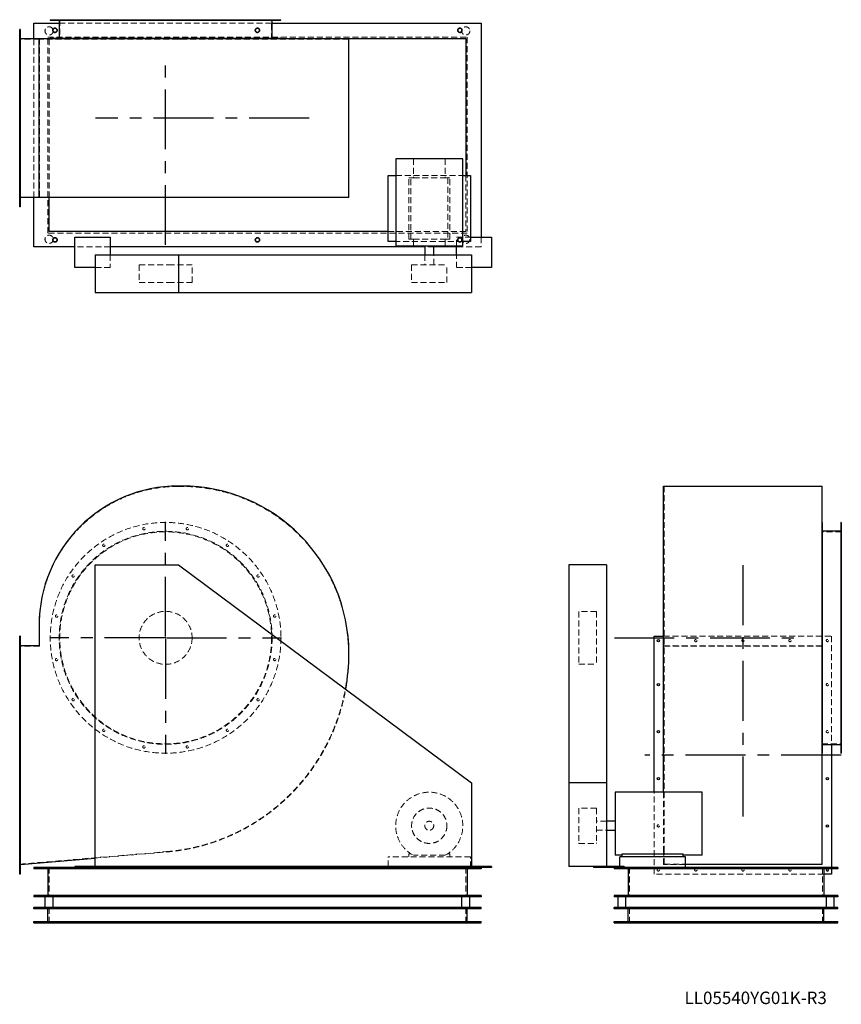
# Model space of a CAD drawing. Units: millimetres. Extents: x 256 to 3747, y 1209 to 5390.
import ezdxf

# ---------------------------------------------------------------- set-up
doc = ezdxf.new("R2010")
doc.units = ezdxf.units.MM
doc.header["$LTSCALE"] = 20
for name, pattern in [('CENTERX2', [20.32, 12.7, -2.54, 2.54, -2.54]), ('HIDDEN', [1.905, 1.27, -0.635]), ('PHANTOM', [12.7, 6.35, -1.27, 1.27, -1.27, 1.27, -1.27])]:
    doc.linetypes.add(name, pattern=pattern)
doc.layers.add('1', color=4, linetype='Continuous', lineweight=25)
doc.layers.add('基礎穴', color=1, linetype='PHANTOM', lineweight=35)
doc.layers.add('2', color=3, linetype='CENTERX2')
doc.styles.add('SLDTEXTSTYLE0', font='TXT', dxfattribs={"width": 0.7, "bigfont": 'bigfont'})

# ---------------------------------------------------------------- blocks, each defined once
blk = doc.blocks.new('SW_CENTERMARKSYMBOL_0')
at = {"layer": '2', "color": 0}
for p, q in [((0, 5), (0, 492.5)), ((-5, 0), (-492.5, 0)), ((0, 0), (-2.5, 0)), ((0, 0), (0, 2.5)), ((0, 0), (0, -2.5)), ((0, 0), (2.5, 0)), ((5, 0), (492.5, 0)), ((0, -5), (0, -492.5))]:
    blk.add_line(p, q, dxfattribs=at)

msp = doc.modelspace()

# ---------------------------------------------------------------- linework, layer by layer
at = {"color": 7, "linetype": 'HIDDEN', "lineweight": 18}
for p, q in [((408, 5390.3), (408, 5388)), ((418, 5388), (418, 5390.3)), ((424.1, 5375.3), (1328.7, 5375.3)), ((426.4, 5390.3), (426.4, 5307.3)), ((478.6, 5390.3), (478.6, 5388)), ((488.6, 5388), (488.6, 5390.3)), ((608.9, 5390.3), (608.9, 5388)), ((618.9, 5388), (618.9, 5390.3)), ((779.3, 5390.3), (779.3, 5388)), ((789.3, 5388), (789.3, 5390.3)), ((963.6, 5390.3), (963.6, 5388)), ((973.6, 5388), (973.6, 5390.3)), ((1134, 5390.3), (1134, 5388)), ((1144, 5388), (1144, 5390.3)), ((1264.3, 5390.3), (1264.3, 5388)), ((1274.3, 5388), (1274.3, 5390.3)), ((1326.4, 5307.3), (1326.4, 5390.3)), ((1334.9, 5390.3), (1334.9, 5388)), ((1344.9, 5388), (1344.9, 5390.3)), ((259.4, 5336.3), (256.4, 5336.3)), ((256.4, 5326.3), (259.4, 5326.3)), ((375.4, 4484.3), (375.4, 5316.3)), ((375.4, 5316.3), (2157.4, 5316.3)), ((2157.4, 5316.3), (2157.4, 4484.3)), ((340.4, 5307.3), (256.4, 5307.3)), ((316.4, 4635), (316.4, 5309.6)), ((340.4, 4637.3), (340.4, 5307.3)), ((929.9, 5307.3), (340.4, 5307.3)), ((381.4, 4635), (381.4, 5309.6)), ((943.4, 5307.3), (929.9, 5307.3)), ((1653.4, 5307.3), (943.4, 5307.3)), ((1653.4, 4637.3), (1653.4, 5307.3)), ((259.4, 5177.3), (256.4, 5177.3)), ((256.4, 5167.3), (259.4, 5167.3)), ((259.4, 4977.3), (256.4, 4977.3)), ((256.4, 4967.3), (259.4, 4967.3)), ((259.4, 4777.3), (256.4, 4777.3)), ((256.4, 4767.3), (259.4, 4767.3)), ((1928.8, 4799.3), (1928.8, 4718.8)), ((2064.1, 4799.3), (2064.1, 4718.8)), ((1853.9, 4728.8), (2138.9, 4728.8)), ((2151.4, 4728.8), (2151.4, 4490.3)), ((1917.8, 4718.8), (1908.9, 4718.8)), ((1908.9, 4458.8), (1908.9, 4718.8)), ((1917.8, 4458.8), (1917.8, 4718.8)), ((1917.8, 4718.8), (1928.8, 4718.8)), ((1928.8, 4718.8), (2064.1, 4718.8)), ((2064.1, 4718.8), (2075.1, 4718.8)), ((2075.1, 4718.8), (2075.1, 4458.8)), ((2083.9, 4718.8), (2075.1, 4718.8)), ((2083.9, 4458.8), (2083.9, 4718.8)), ((340.4, 4637.3), (256.4, 4637.3)), ((259.4, 4618.3), (256.4, 4618.3)), ((256.4, 4608.3), (259.4, 4608.3)), ((929.9, 4637.3), (340.4, 4637.3)), ((943.4, 4637.3), (929.9, 4637.3)), ((1653.4, 4637.3), (943.4, 4637.3)), ((2157.4, 4484.3), (375.4, 4484.3)), ((2151.4, 4490.3), (1821.4, 4490.3)), ((2138.9, 4448.8), (1853.9, 4448.8)), ((1917.8, 4458.8), (1908.9, 4458.8)), ((1917.8, 4458.8), (1928.8, 4458.8)), ((1928.8, 4458.8), (1928.8, 4429.8)), ((1928.8, 4458.8), (2064.1, 4458.8)), ((2064.1, 4458.8), (2075.1, 4458.8)), ((2064.1, 4458.8), (2064.1, 4429.8)), ((2083.9, 4458.8), (2075.1, 4458.8)), ((2111.4, 4429.8), (2111.4, 4467.3)), ((2111.4, 4467.3), (2171.4, 4467.3)), ((2216.4, 4467.3), (2216.4, 4425.3)), ((641.4, 4425.3), (491.4, 4425.3)), ((641.4, 4392.3), (641.4, 4337.3)), ((2015.4, 4425.3), (1977.4, 4425.3)), ((1977.4, 4392.3), (1977.4, 4349.8)), ((2015.4, 4349.8), (2015.4, 4392.3)), ((2216.4, 4425.3), (2111.4, 4425.3)), ((2111.4, 4337.3), (2111.4, 4392.3)), ((763.9, 4349.8), (888.7, 4349.8)), ((763.9, 4349.8), (763.9, 4274.8)), ((888.7, 4349.8), (988.9, 4349.8)), ((988.9, 4274.8), (988.9, 4349.8)), ((1921.4, 4349.8), (2071.4, 4349.8)), ((1921.4, 4349.8), (1921.4, 4274.8)), ((2071.4, 4274.8), (2071.4, 4349.8)), ((641.4, 4337.3), (576.4, 4337.3)), ((2176.4, 4337.3), (2111.4, 4337.3)), ((763.9, 4274.8), (888.7, 4274.8)), ((888.7, 4274.8), (988.9, 4274.8)), ((1921.4, 4274.8), (2071.4, 4274.8)), ((943.4, 3408.4), (929.9, 3408.4)), ((2993.8, 3408.4), (3663.8, 3408.4)), ((2993.8, 2698.4), (2993.8, 3408.4)), ((3663.8, 2698.4), (3663.8, 3408.4)), ((3746.8, 3233.8), (3744.5, 3233.8)), ((3744.5, 3223.8), (3746.8, 3223.8)), ((3746.8, 3215.4), (3663.8, 3215.4)), ((3746.8, 3163.3), (3744.5, 3163.3)), ((3744.5, 3153.3), (3746.8, 3153.3)), ((3746.8, 3032.9), (3744.5, 3032.9)), ((3744.5, 3022.9), (3746.8, 3022.9)), ((2631.3, 2877.9), (2631.3, 2877.2)), ((2706.3, 2877.9), (2631.3, 2877.9)), ((2631.3, 2877.2), (2631.3, 2652.9)), ((2706.3, 2877.9), (2706.3, 2877.2)), ((2706.3, 2877.2), (2706.3, 2652.9)), ((3746.8, 2862.6), (3744.5, 2862.6)), ((3744.5, 2852.6), (3746.8, 2852.6)), ((340.4, 2818.9), (340.4, 2729.4)), ((2991.5, 2771.9), (3705.8, 2771.9)), ((3705.8, 2771.9), (3705.8, 2313.1)), ((259.4, 2758.9), (256.4, 2758.9)), ((256.4, 2748.9), (259.4, 2748.9)), ((340.4, 2729.4), (256.4, 2729.4)), ((2991.5, 2731), (3666.1, 2731)), ((2993.8, 2729.4), (3663.8, 2729.4)), ((2993.8, 1857.4), (2993.8, 2698.4)), ((3663.8, 1857.4), (3663.8, 2698.4)), ((3746.8, 2678.2), (3744.5, 2678.2)), ((2631.3, 2652.9), (2706.3, 2652.9)), ((3744.5, 2668.2), (3746.8, 2668.2)), ((259.4, 2571.9), (256.4, 2571.9)), ((256.4, 2561.9), (259.4, 2561.9)), ((3746.8, 2507.9), (3744.5, 2507.9)), ((3744.5, 2497.9), (3746.8, 2497.9)), ((259.4, 2371.9), (256.4, 2371.9)), ((256.4, 2361.9), (259.4, 2361.9)), ((3746.8, 2377.5), (3744.5, 2377.5)), ((3744.5, 2367.5), (3746.8, 2367.5)), ((3663.8, 2315.4), (3746.8, 2315.4)), ((3746.8, 2307), (3744.5, 2307)), ((3744.5, 2297), (3746.8, 2297)), ((259.4, 2171.9), (256.4, 2171.9)), ((256.4, 2161.9), (259.4, 2161.9)), ((2951.8, 1761.9), (2951.8, 2109.9)), ((2991.5, 1855.8), (2991.5, 2109.9)), ((2631.3, 2042.4), (2631.3, 1894.3)), ((2706.3, 2042.4), (2631.3, 2042.4)), ((2706.3, 2042.4), (2706.3, 1894.3)), ((259.4, 1971.9), (256.4, 1971.9)), ((2748.8, 1986.4), (2706.3, 1986.4)), ((256.4, 1961.9), (259.4, 1961.9)), ((2706.3, 1948.4), (2748.8, 1948.4)), ((2631.3, 1894.3), (2631.3, 1892.4)), ((2631.3, 1892.4), (2706.3, 1892.4)), ((2706.3, 1894.3), (2706.3, 1892.4)), ((256.4, 1804.4), (880.9, 1857.4)), ((576.4, 1830), (881, 1855.8)), ((1917.8, 1848.6), (1908.9, 1848.6)), ((1908.9, 1848.6), (1908.9, 1835.4)), ((2064.1, 1842), (1928.8, 1842)), ((2083.9, 1848.6), (2075.1, 1848.6)), ((2083.9, 1835.4), (2083.9, 1848.6)), ((2991.5, 1803), (2991.5, 1855.8)), ((2993.8, 1804.4), (2993.8, 1857.4)), ((3663.8, 1804.4), (3663.8, 1857.4)), ((1821.4, 1794.9), (1821.4, 1835.4)), ((2171.4, 1835.4), (1821.4, 1835.4)), ((2171.4, 1790.4), (2171.4, 1835.4)), ((3085.3, 1803), (2991.5, 1803)), ((2993.8, 1804.4), (3663.8, 1804.4)), ((259.4, 1784.9), (256.4, 1784.9)), ((256.4, 1774.9), (259.4, 1774.9)), ((381.4, 1790.4), (381.4, 1665.4)), ((2151.4, 1790.4), (2151.4, 1665.4)), ((2805.3, 1790.4), (2805.3, 1794.9)), ((2846.8, 1790.4), (2846.8, 1665.4)), ((3672.8, 1761.9), (2951.8, 1761.9)), ((3666.8, 1790.4), (3666.8, 1665.4)), ((3705.8, 1790.4), (3705.8, 1784.4)), ((381.4, 1555.4), (381.4, 1620.4)), ((2151.4, 1555.4), (2151.4, 1620.4)), ((2846.8, 1555.4), (2846.8, 1620.4)), ((3666.8, 1555.4), (3666.8, 1620.4)), ((397.4, 1561.4), (397.4, 1555.4)), ((415.4, 1555.4), (415.4, 1561.4)), ((1257.4, 1561.4), (1257.4, 1555.4)), ((1275.4, 1555.4), (1275.4, 1561.4)), ((2117.4, 1561.4), (2117.4, 1555.4)), ((2135.4, 1555.4), (2135.4, 1561.4)), ((2802.8, 1561.4), (2802.8, 1555.4)), ((2820.8, 1555.4), (2820.8, 1561.4)), ((3692.8, 1561.4), (3692.8, 1555.4)), ((3710.8, 1555.4), (3710.8, 1561.4))]:
    msp.add_line(p, q, dxfattribs=at)
for centre, radius in [((381.4, 5342.8), 17.5), ((406.4, 5345.3), 9), ((1266.4, 5345.3), 9), ((2126.4, 5345.3), 9), ((2151.4, 5342.8), 17.5), ((381.4, 4457.8), 17.5), ((2151.4, 4457.8), 17.5), ((406.4, 4455.3), 9), ((1266.4, 4455.3), 9), ((2126.4, 4455.3), 9), ((876.4, 2765.4), 490), ((784.3, 3228.8), 5), ((968.6, 3228.8), 5), ((876.4, 2765.4), 452.3), ((876.4, 2765.4), 450), ((613.9, 3158.3), 5), ((1139, 3158.3), 5), ((483.6, 3027.9), 5), ((1269.3, 3027.9), 5), ((413, 2857.6), 5), ((876.4, 2765.4), 112.5), ((1339.9, 2857.6), 5), ((3128.8, 2753.9), 5), ((3328.8, 2753.9), 5), ((3528.8, 2753.9), 5), ((3687.8, 2753.9), 5), ((413, 2673.2), 5), ((1339.9, 2673.2), 5), ((3687.8, 2566.9), 5), ((483.6, 2502.9), 5), ((1269.3, 2502.9), 5), ((613.9, 2372.5), 5), ((1139, 2372.5), 5), ((3687.8, 2366.9), 5), ((784.3, 2302), 5), ((968.6, 2302), 5), ((1996.4, 1967.4), 75), ((1996.4, 1967.4), 19), ((2969.8, 1966.9), 5), ((2969.8, 1779.9), 5), ((3128.8, 1779.9), 5), ((3328.8, 1779.9), 5), ((3528.8, 1779.9), 5)]:
    msp.add_circle(centre, radius, dxfattribs=at)
for centre, radius, start, end in [((929.9, 2818.9), 589.5, 90, 180), ((943.4, 2698.4), 710, 0, 90), ((809.4, 2698.4), 844, 274.854, 0), ((809.4, 2698.4), 845.6, 274.854, 349.7124), ((1996.4, 1967.4), 142.5, 298.3576, 241.6424), ((3687.8, 1779.9), 5, 64.1581, 115.8419)]:
    msp.add_arc(centre, radius, start, end, dxfattribs=at)
at = {"layer": '1'}
for p, q in [((316.4, 5309.6), (316.4, 5375.3)), ((316.4, 5375.3), (424.1, 5375.3)), ((386.4, 5390.3), (386.4, 5388)), ((386.4, 5390.3), (1366.4, 5390.3)), ((386.4, 5388), (1366.4, 5388)), ((424.1, 5388), (424.1, 5310.3)), ((1328.7, 5310.3), (1328.7, 5388)), ((1328.7, 5375.3), (2216.4, 5375.3)), ((1366.4, 5388), (1366.4, 5390.3)), ((2216.4, 5375.3), (2216.4, 4467.3)), ((259.4, 5349.3), (256.4, 5349.3)), ((256.4, 4595.3), (256.4, 5349.3)), ((259.4, 4595.3), (259.4, 5349.3)), ((381.4, 5310.3), (386.4, 5310.3)), ((381.4, 5309.6), (381.4, 5310.3)), ((386.4, 5310.3), (386.4, 5309.6)), ((1366.4, 5310.3), (386.4, 5310.3)), ((1366.4, 5309.6), (1366.4, 5310.3)), ((1366.4, 5310.3), (2151.4, 5310.3)), ((2151.4, 5310.3), (2151.4, 4728.8)), ((338.8, 5309.6), (259.4, 5309.6)), ((338.8, 4635), (338.8, 5309.6)), ((929.9, 5309.6), (338.8, 5309.6)), ((943.4, 5309.6), (929.9, 5309.6)), ((1655, 5309.6), (943.4, 5309.6)), ((1655, 4635), (1655, 5309.6)), ((1853.9, 4799.3), (1853.9, 4429.8)), ((2138.9, 4799.3), (1853.9, 4799.3)), ((2138.9, 4429.8), (2138.9, 4799.3)), ((1821.4, 4728.8), (1853.9, 4728.8)), ((1821.4, 4448.8), (1821.4, 4728.8)), ((2138.9, 4728.8), (2171.4, 4728.8)), ((2171.4, 4728.8), (2171.4, 4448.8)), ((338.8, 4635), (259.4, 4635)), ((316.4, 4425.3), (316.4, 4635)), ((929.9, 4635), (338.8, 4635)), ((381.4, 4490.3), (381.4, 4635)), ((943.4, 4635), (929.9, 4635)), ((1655, 4635), (943.4, 4635)), ((259.4, 4595.3), (256.4, 4595.3)), ((1821.4, 4490.3), (381.4, 4490.3)), ((491.4, 4467.3), (641.4, 4467.3)), ((491.4, 4337.3), (491.4, 4467.3)), ((641.4, 4467.3), (641.4, 4392.3)), ((1853.9, 4448.8), (1821.4, 4448.8)), ((2171.4, 4448.8), (2138.9, 4448.8)), ((2171.4, 4467.3), (2261.4, 4467.3)), ((2261.4, 4467.3), (2261.4, 4337.3)), ((491.4, 4425.3), (316.4, 4425.3)), ((576.4, 4392.3), (576.4, 4232.3)), ((576.4, 4392.3), (931.4, 4392.3)), ((1977.4, 4425.3), (641.4, 4425.3)), ((931.4, 4392.3), (931.4, 4232.3)), ((931.4, 4392.3), (2176.4, 4392.3)), ((1853.9, 4429.8), (2138.9, 4429.8)), ((1977.4, 4429.8), (1977.4, 4392.3)), ((2015.4, 4392.3), (2015.4, 4429.8)), ((2111.4, 4425.3), (2015.4, 4425.3)), ((2111.4, 4392.3), (2111.4, 4429.8)), ((2176.4, 4392.3), (2176.4, 4232.3)), ((576.4, 4337.3), (491.4, 4337.3)), ((2261.4, 4337.3), (2176.4, 4337.3)), ((576.4, 4232.3), (931.4, 4232.3)), ((931.4, 4232.3), (2176.4, 4232.3)), ((943.4, 3410), (929.9, 3410)), ((2991.5, 2698.4), (2991.5, 3410)), ((2991.5, 3410), (3666.1, 3410)), ((3666.1, 2698.4), (3666.1, 3410)), ((3666.8, 3255.4), (3666.1, 3255.4)), ((3666.8, 2275.4), (3666.8, 3255.4)), ((3746.8, 3255.4), (3744.5, 3255.4)), ((3744.5, 3255.4), (3744.5, 2765.4)), ((3746.8, 3255.4), (3746.8, 2765.4)), ((3744.5, 3217.7), (3666.8, 3217.7)), ((576.4, 1794.9), (576.4, 3074.9)), ((576.4, 3074.9), (931.4, 3074.9)), ((931.4, 3074.9), (2176.4, 2149.9)), ((2748.8, 3074.9), (2588.8, 3074.9)), ((2588.8, 3074.9), (2588.8, 2149.9)), ((2748.8, 3074.9), (2748.8, 2149.9)), ((338.8, 2818.9), (338.8, 2731)), ((259.4, 2771.9), (256.4, 2771.9)), ((256.4, 1761.9), (256.4, 2771.9)), ((259.4, 1761.9), (259.4, 2771.9)), ((2951.8, 2771.9), (2991.5, 2771.9)), ((2951.8, 2109.9), (2951.8, 2771.9)), ((3744.5, 2765.4), (3744.5, 2275.4)), ((3746.8, 2765.4), (3746.8, 2275.4)), ((338.8, 2731), (259.4, 2731)), ((2991.5, 2109.9), (2991.5, 2698.4)), ((3666.1, 1855.8), (3666.1, 2698.4)), ((3666.8, 2313.1), (3744.5, 2313.1)), ((3705.8, 2313.1), (3705.8, 1790.4)), ((3666.1, 2275.4), (3666.8, 2275.4)), ((3744.5, 2275.4), (3746.8, 2275.4)), ((2176.4, 2149.9), (2176.4, 1794.9)), ((2748.8, 2149.9), (2588.8, 2149.9)), ((2588.8, 2149.9), (2588.8, 1794.9)), ((2748.8, 2149.9), (2748.8, 1794.9)), ((3155.8, 2109.9), (2786.3, 2109.9)), ((2786.3, 2109.9), (2786.3, 1842)), ((3155.8, 1842), (3155.8, 2109.9)), ((2786.3, 1986.4), (2748.8, 1986.4)), ((2748.8, 1948.4), (2786.3, 1948.4)), ((2815.3, 1842), (2786.3, 1842)), ((2815.3, 1835.4), (2815.3, 1848.6)), ((2815.3, 1848.6), (3075.3, 1848.6)), ((3075.3, 1835.4), (3075.3, 1848.6)), ((3155.8, 1842), (3075.3, 1842)), ((3666.1, 1803), (3666.1, 1855.8)), ((259.4, 1803), (576.4, 1830)), ((2805.3, 1794.9), (2805.3, 1835.4)), ((3085.3, 1835.4), (2805.3, 1835.4)), ((3085.3, 1790.4), (3085.3, 1835.4)), ((3666.1, 1803), (3085.3, 1803)), ((259.4, 1761.9), (256.4, 1761.9)), ((316.4, 1790.4), (316.4, 1784.4)), ((491.4, 1790.4), (316.4, 1790.4)), ((2216.4, 1784.4), (316.4, 1784.4)), ((375.4, 1784.4), (375.4, 1671.4)), ((491.4, 1794.9), (491.4, 1790.4)), ((576.4, 1794.9), (491.4, 1794.9)), ((641.4, 1790.4), (491.4, 1790.4)), ((2176.4, 1794.9), (576.4, 1794.9)), ((641.4, 1794.9), (641.4, 1790.4)), ((2111.4, 1790.4), (641.4, 1790.4)), ((1821.4, 1790.4), (1821.4, 1794.9)), ((2111.4, 1794.9), (2111.4, 1790.4)), ((2261.4, 1790.4), (2111.4, 1790.4)), ((2157.4, 1784.4), (2157.4, 1671.4)), ((2261.4, 1794.9), (2176.4, 1794.9)), ((2216.4, 1790.4), (2216.4, 1784.4)), ((2261.4, 1794.9), (2261.4, 1790.4)), ((2693.8, 1794.9), (2588.8, 1794.9)), ((2693.8, 1794.9), (2693.8, 1790.4)), ((2823.8, 1794.9), (2693.8, 1794.9)), ((2823.8, 1790.4), (2693.8, 1790.4)), ((2781.8, 1790.4), (2781.8, 1784.4)), ((3731.8, 1784.4), (2781.8, 1784.4)), ((2823.8, 1794.9), (2823.8, 1790.4)), ((3731.8, 1790.4), (2823.8, 1790.4)), ((2840.8, 1784.4), (2840.8, 1671.4)), ((3672.8, 1784.4), (3672.8, 1671.4)), ((3705.8, 1761.9), (3672.8, 1761.9)), ((3705.8, 1784.4), (3705.8, 1761.9)), ((3731.8, 1790.4), (3731.8, 1784.4)), ((316.4, 1671.4), (316.4, 1665.4)), ((2216.4, 1671.4), (316.4, 1671.4)), ((2216.4, 1665.4), (316.4, 1665.4)), ((363.9, 1665.4), (363.9, 1620.4)), ((398.9, 1620.4), (398.9, 1665.4)), ((2133.9, 1665.4), (2133.9, 1620.4)), ((2168.9, 1620.4), (2168.9, 1665.4)), ((2216.4, 1671.4), (2216.4, 1665.4)), ((2781.8, 1671.4), (2781.8, 1665.4)), ((3731.8, 1671.4), (2781.8, 1671.4)), ((3731.8, 1665.4), (2781.8, 1665.4)), ((2796.8, 1665.4), (2796.8, 1620.4)), ((2831.8, 1620.4), (2831.8, 1665.4)), ((3681.8, 1665.4), (3681.8, 1620.4)), ((3716.8, 1620.4), (3716.8, 1665.4)), ((3731.8, 1671.4), (3731.8, 1665.4)), ((2216.4, 1620.4), (316.4, 1620.4)), ((316.4, 1614.4), (316.4, 1620.4)), ((2216.4, 1614.4), (316.4, 1614.4)), ((375.4, 1561.4), (375.4, 1614.4)), ((2157.4, 1561.4), (2157.4, 1614.4)), ((2216.4, 1614.4), (2216.4, 1620.4)), ((2781.8, 1614.4), (2781.8, 1620.4)), ((3731.8, 1620.4), (2781.8, 1620.4)), ((3731.8, 1614.4), (2781.8, 1614.4)), ((2840.8, 1561.4), (2840.8, 1614.4)), ((3672.8, 1561.4), (3672.8, 1614.4)), ((3731.8, 1614.4), (3731.8, 1620.4)), ((316.4, 1561.4), (2216.4, 1561.4)), ((316.4, 1555.4), (316.4, 1561.4)), ((316.4, 1555.4), (2216.4, 1555.4)), ((2216.4, 1555.4), (2216.4, 1561.4)), ((2781.8, 1555.4), (2781.8, 1561.4)), ((2781.8, 1561.4), (3731.8, 1561.4)), ((2781.8, 1555.4), (3731.8, 1555.4)), ((3731.8, 1555.4), (3731.8, 1561.4))]:
    msp.add_line(p, q, dxfattribs=at)
for centre in [(2969.8, 2753.9), (2969.8, 2566.9), (2969.8, 2366.9), (2969.8, 2166.9), (3687.8, 2166.9), (3687.8, 1966.9)]:
    msp.add_circle(centre, 5, dxfattribs=at)
for centre, radius, start, end in [((929.9, 2818.9), 591.1, 90, 180), ((943.4, 2698.4), 711.6, 0, 90), ((809.4, 2698.4), 845.6, 349.7124, 0), ((3687.8, 1779.9), 5, 115.8419, 0), ((3687.8, 1779.9), 5, 0, 64.1581)]:
    msp.add_arc(centre, radius, start, end, dxfattribs=at)
at = {"layer": '2'}
for p, q in [((876.4, 4433.9), (876.4, 5199.3)), ((1485.8, 4972.3), (577.9, 4972.3)), ((3328.8, 3073.6), (3328.8, 1996.9)), ((2783.2, 2765.4), (3553.7, 2765.4)), ((3745.8, 2266.9), (2911.8, 2266.9))]:
    msp.add_line(p, q, dxfattribs=at)
at = {"layer": '基礎穴'}
for centre in [(406.4, 5345.3), (1266.4, 5345.3), (2126.4, 5345.3), (406.4, 4455.3), (1266.4, 4455.3), (2126.4, 4455.3)]:
    msp.add_circle(centre, 9, dxfattribs=at)

# ---------------------------------------------------------------- block references
at = {"layer": '2'}
msp.add_blockref('SW_CENTERMARKSYMBOL_0', (876.4, 2765.4), dxfattribs=at)

# ---------------------------------------------------------------- texts
at = {"color": 7, "linetype": 'Continuous', "lineweight": 0, "insert": (3080.8, 1263), "char_height": 52.917, "attachment_point": 1, "style": 'SLDTEXTSTYLE0'}
msp.add_mtext('LL05540YG01K-R3', dxfattribs=at)

doc.saveas('drawing.dxf')
